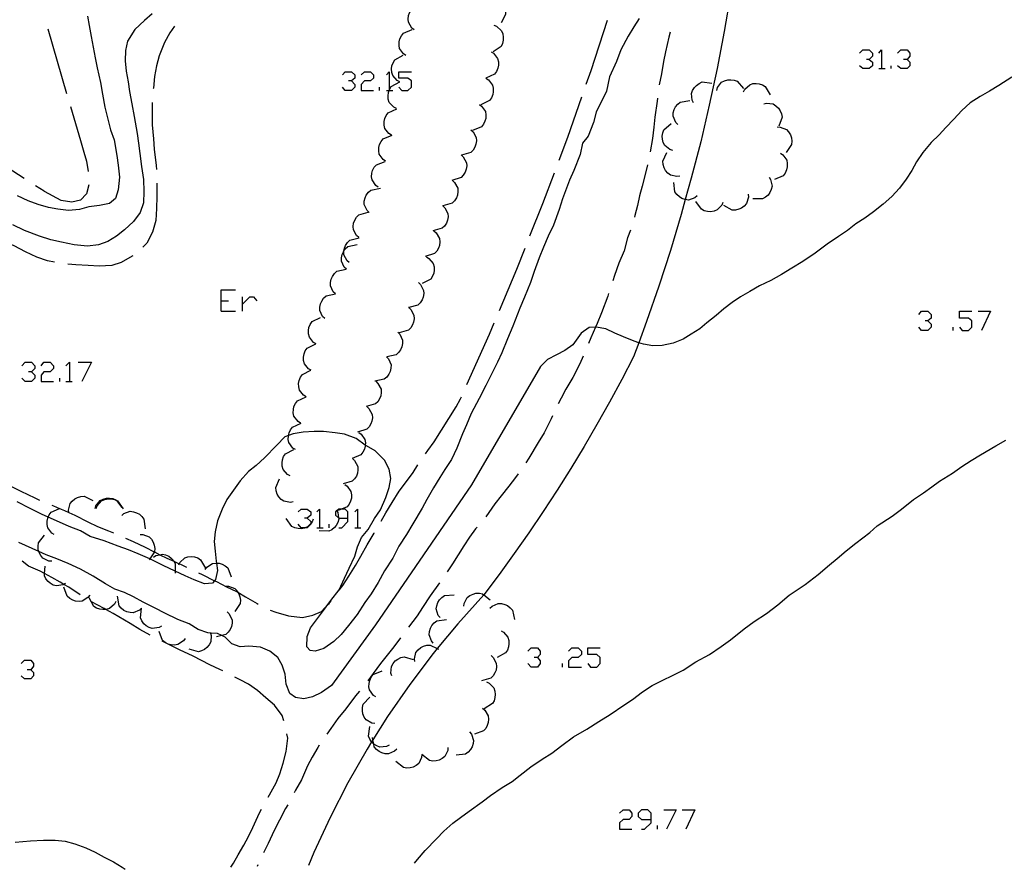
# Model space of a CAD drawing. Units: inches. Extents: x 674598 to 678324, y 4166055 to 4168442.
# Drawn here: x 675546 to 675619, y 4166074 to 4166137 of the extents above; entities that cross this region are included whole.
import ezdxf

# ---------------------------------------------------------------- set-up
doc = ezdxf.new("R2010")
doc.units = ezdxf.units.IN
doc.header["$MEASUREMENT"] = 0
doc.layers.add('Cartografia', color=7, linetype='Continuous')

# ---------------------------------------------------------------- blocks, each defined once
blk = doc.blocks.new('10')
at = {"layer": 'Cartografia', "color": 7, "linetype": 'Continuous'}
for points in [[(675592.856, 4166078.042), (675592.856, 4166078.502), (675592.6, 4166078.758), (675592.139, 4166078.758), (675591.883, 4166078.502), (675591.883, 4166078.247), (675592.139, 4166078.042), (675592.856, 4166078.042)], [(675592.139, 4166077.325), (675592.344, 4166077.325), (675592.856, 4166077.786), (675592.856, 4166078.042)]]:
    blk.add_lwpolyline(points, dxfattribs=at)
blk = doc.blocks.new('191')
at = {"layer": 'Cartografia', "color": 7, "linetype": 'Continuous'}
for points in [[(675570.334, 4166100.41), (675570.334, 4166100.871), (675570.129, 4166101.076), (675569.862, 4166101.076), (675569.668, 4166101.076), (675569.513, 4166100.951), (675569.412, 4166100.871), (675569.412, 4166100.615), (675569.646, 4166100.429), (675569.668, 4166100.41), (675570.334, 4166100.41)], [(675569.668, 4166099.694), (675569.873, 4166099.694), (675570.334, 4166100.154), (675570.334, 4166100.41)]]:
    blk.add_lwpolyline(points, dxfattribs=at)

msp = doc.modelspace()

# ---------------------------------------------------------------- linework, layer by layer
at = {"layer": 'Cartografia', "color": 7, "linetype": 'Continuous'}
for points in [[(675598.742, 4166139.271), (675598.272, 4166136.521), (675597.742, 4166133.781), (675597.162, 4166131.051), (675596.522, 4166128.341), (675595.822, 4166125.641), (675595.378, 4166124.05), (675595.072, 4166122.951), (675594.272, 4166120.281), (675593.412, 4166117.631), (675592.502, 4166114.991), (675591.927, 4166113.427), (675591.542, 4166112.381), (675590.662, 4166110.691), (675589.752, 4166109.021), (675588.822, 4166107.361), (675587.862, 4166105.721), (675586.882, 4166104.101), (675585.872, 4166102.491), (675584.832, 4166100.901), (675583.772, 4166099.321), (675582.682, 4166097.771), (675581.562, 4166096.231), (675580.432, 4166094.711), (675580.431, 4166094.711), (675578.492, 4166092.571), (675576.967, 4166090.722), (675576.662, 4166090.351), (675574.922, 4166088.061), (675573.282, 4166085.691), (675572.191, 4166083.96), (675572.088, 4166083.796), (675571.752, 4166083.261), (675570.331, 4166080.761), (675569.011, 4166078.191), (675567.811, 4166075.581), (675567.421, 4166074.627)], [(675580.822, 4166138.951), (675581.032, 4166138.971), (675581.512, 4166138.851), (675581.702, 4166138.691), (675581.862, 4166138.491), (675581.962, 4166138.291), (675582.032, 4166138.051), (675582.042, 4166137.801), (675581.722, 4166137.161)], [(675575.242, 4166136.651), (675575.072, 4166136.781), (675574.822, 4166137.211), (675574.802, 4166137.451), (675574.832, 4166137.711), (675574.902, 4166137.921), (675575.032, 4166138.141), (675575.202, 4166138.321), (675575.882, 4166138.541)], [(675555.792, 4166137.831), (675555.232, 4166137.351), (675554.522, 4166136.671), (675553.982, 4166135.801), (675553.812, 4166135.111), (675553.792, 4166134.351), (675553.872, 4166133.581), (675554.032, 4166132.801), (675554.132, 4166132.081), (675554.282, 4166131.171), (675554.472, 4166130.211), (675554.692, 4166128.951), (675554.782, 4166128.241), (675554.892, 4166127.461), (675555.012, 4166126.501), (675555.162, 4166125.541), (675555.192, 4166124.641), (675555.162, 4166123.811), (675554.902, 4166123.091), (675554.422, 4166122.431), (675553.762, 4166121.801), (675553.152, 4166121.331), (675552.522, 4166120.941), (675551.822, 4166120.701), (675551.012, 4166120.601), (675550.022, 4166120.701), (675549.072, 4166120.891), (675548.272, 4166121.071), (675547.432, 4166121.341), (675546.332, 4166121.751), (675545.462, 4166122.171)], [(675591.962, 4166137.501), (675591.562, 4166136.871), (675591.142, 4166136.181), (675590.602, 4166135.171), (675590.282, 4166134.311), (675589.762, 4166133.171), (675589.542, 4166132.111), (675588.772, 4166130.551), (675588.572, 4166129.781), (675588.162, 4166128.751), (675587.762, 4166128.231), (675587.572, 4166127.401), (675587.112, 4166126.221), (675586.792, 4166125.491), (675586.272, 4166124.111), (675586.012, 4166123.321), (675585.592, 4166122.151), (675585.202, 4166121.341), (675584.852, 4166120.511), (675584.532, 4166119.721), (675584.162, 4166118.711), (675583.882, 4166117.901), (675583.452, 4166116.801), (675583.102, 4166115.981), (675582.582, 4166114.661), (675582.182, 4166113.721), (675581.762, 4166112.671), (675581.432, 4166111.971), (675580.982, 4166111.091), (675580.562, 4166110.251), (675580.072, 4166109.281), (675579.492, 4166108.161), (675579.132, 4166107.331), (675578.852, 4166106.661), (675578.412, 4166105.591), (675578.032, 4166104.761), (675577.542, 4166104.021), (675577.162, 4166103.431), (675576.682, 4166102.661), (675576.192, 4166101.791), (675575.842, 4166101.141), (675575.152, 4166099.991), (675574.682, 4166099.191), (675574.122, 4166098.321), (675573.662, 4166097.431), (675573.062, 4166096.491), (675572.582, 4166095.631), (675572.052, 4166094.791), (675571.602, 4166094.131), (675571.022, 4166093.261), (675570.382, 4166092.441), (675569.832, 4166091.771), (675569.302, 4166091.241), (675568.542, 4166090.721), (675567.912, 4166090.531), (675567.522, 4166090.581), (675567.282, 4166090.841), (675567.302, 4166091.611), (675567.562, 4166092.271), (675568.012, 4166092.861), (675568.602, 4166093.641), (675568.851, 4166093.987), (675569.072, 4166094.291), (675569.682, 4166095.091), (675570.082, 4166095.951), (675570.422, 4166096.701), (675570.842, 4166097.581), (675571.042, 4166098.281), (675571.352, 4166098.961), (675571.842, 4166099.571), (675572.312, 4166100.371), (675572.762, 4166101.011), (675573.152, 4166101.931), (675573.402, 4166102.681), (675573.532, 4166103.341), (675573.402, 4166104.051), (675573.052, 4166104.711), (675572.352, 4166105.391), (675571.712, 4166105.761), (675571.625, 4166105.825), (675570.952, 4166106.321), (675570.092, 4166106.631), (675569.382, 4166106.731), (675568.532, 4166106.831), (675567.822, 4166106.841), (675567.002, 4166106.791), (675566.282, 4166106.661), (675565.916, 4166106.529), (675565.642, 4166106.431), (675565.062, 4166105.821), (675564.142, 4166104.881), (675563.512, 4166104.301), (675562.962, 4166103.861), (675562.332, 4166103.171), (675561.852, 4166102.491), (675561.352, 4166101.781), (675561.002, 4166101.061), (675560.652, 4166100.211), (675560.482, 4166099.401), (675560.402, 4166098.681), (675560.472, 4166097.951), (675560.562, 4166097.221), (675560.58, 4166097.059), (675560.642, 4166096.511), (675560.512, 4166095.861), (675560.43, 4166095.762), (675560.282, 4166095.581), (675559.692, 4166095.521), (675558.932, 4166095.831), (675558.262, 4166096.111), (675557.512, 4166096.471), (675557.509, 4166096.472), (675556.612, 4166096.891), (675555.932, 4166097.241), (675555.621, 4166097.379), (675554.762, 4166097.761), (675554.052, 4166098.041), (675553.272, 4166098.331), (675552.252, 4166098.731), (675551.202, 4166099.041), (675550.472, 4166099.451), (675549.652, 4166099.781), (675548.712, 4166100.201), (675548.092, 4166100.481), (675547.582, 4166100.711), (675546.752, 4166101.131), (675545.782, 4166101.621)], [(675550.992, 4166137.661), (675551.122, 4166136.971), (675551.282, 4166136.151), (675551.432, 4166135.371), (675551.582, 4166134.571), (675551.732, 4166133.831), (675551.962, 4166132.741), (675552.112, 4166131.871), (675552.292, 4166130.901), (675552.492, 4166130.121), (675552.702, 4166129.241), (675552.982, 4166128.481), (675553.182, 4166127.321), (675553.272, 4166126.611), (675553.382, 4166125.721), (675553.282, 4166124.771), (675553.082, 4166124.141), (675552.642, 4166123.751), (675551.902, 4166123.601), (675551.112, 4166123.521), (675550.402, 4166123.321), (675549.592, 4166123.241), (675548.812, 4166123.341), (675548.112, 4166123.471), (675547.352, 4166123.681), (675546.602, 4166123.971), (675545.802, 4166124.331)], [(675588.022, 4166132.621), (675588.382, 4166133.631), (675589.602, 4166137.361)], [(675548.052, 4166136.721), (675549.452, 4166131.921)], [(675557.472, 4166136.921), (675557.112, 4166136.441), (675556.712, 4166135.721), (675556.322, 4166134.711), (675556.132, 4166133.991), (675555.982, 4166133.191), (675555.892, 4166132.321), (675555.882, 4166132.261)], [(675574.642, 4166134.741), (675574.462, 4166134.861), (675574.172, 4166135.261), (675574.132, 4166135.501), (675574.142, 4166135.761), (675574.192, 4166135.981), (675574.302, 4166136.211), (675574.452, 4166136.401), (675575.112, 4166136.681)], [(675581.172, 4166137.011), (675581.362, 4166136.931), (675581.732, 4166136.591), (675581.832, 4166136.361), (675581.872, 4166136.111), (675581.872, 4166135.891), (675581.812, 4166135.641), (675581.702, 4166135.421), (675581.122, 4166135.011)], [(675594.252, 4166136.471), (675594.162, 4166136.101), (675593.922, 4166135.031), (675593.772, 4166134.301), (675593.622, 4166133.391), (675593.452, 4166132.561)], [(675608.314, 4166134.91), (675608.57, 4166135.166), (675609.031, 4166135.166), (675609.287, 4166134.91), (675609.287, 4166134.705), (675609.031, 4166134.449), (675608.826, 4166134.449)], [(675609.748, 4166134.91), (675609.952, 4166135.166), (675609.952, 4166133.784)], [(675611.13, 4166134.91), (675611.386, 4166135.166), (675611.846, 4166135.166), (675612.051, 4166134.91), (675612.051, 4166134.705), (675611.846, 4166134.449), (675611.59, 4166134.449)], [(675573.932, 4166130.811), (675573.742, 4166130.901), (675573.402, 4166131.271), (675573.332, 4166131.511), (675573.322, 4166131.761), (675573.342, 4166131.991), (675573.4, 4166132.146), (675573.405, 4166132.16), (675573.432, 4166132.231), (675573.552, 4166132.441), (675574.182, 4166132.791), (675573.992, 4166132.891), (675573.662, 4166133.261), (675573.592, 4166133.491), (675573.572, 4166133.751), (675573.602, 4166133.971), (675573.692, 4166134.211), (675573.822, 4166134.421), (675574.442, 4166134.771)], [(675580.972, 4166135.031), (675581.152, 4166134.911), (675581.452, 4166134.521), (675581.502, 4166134.281), (675581.502, 4166134.021), (675581.462, 4166133.801), (675581.362, 4166133.571), (675581.212, 4166133.371), (675580.572, 4166133.071)], [(675609.031, 4166134.449), (675609.287, 4166134.244), (675609.287, 4166133.988), (675609.031, 4166133.784), (675608.57, 4166133.784), (675608.314, 4166133.989)], [(675611.846, 4166134.449), (675612.051, 4166134.244), (675612.051, 4166133.988), (675611.846, 4166133.784), (675611.386, 4166133.784), (675611.13, 4166133.988)], [(675609.748, 4166133.784), (675609.952, 4166133.784), (675610.208, 4166133.784)], [(675610.669, 4166133.784), (675610.669, 4166133.988)], [(675619.622, 4166133.131), (675618.652, 4166132.531), (675617.972, 4166132.101), (675617.272, 4166131.701), (675616.522, 4166131.241), (675615.922, 4166130.661), (675615.322, 4166130.031), (675614.722, 4166129.401), (675614.232, 4166128.871), (675613.632, 4166128.291), (675613.012, 4166127.551), (675612.542, 4166126.861), (675612.192, 4166126.221), (675611.772, 4166125.571), (675611.282, 4166124.911), (675610.722, 4166124.271), (675610.072, 4166123.711), (675609.352, 4166123.141), (675608.702, 4166122.671), (675608.052, 4166122.241), (675607.422, 4166121.751), (675606.752, 4166121.301), (675605.922, 4166120.741), (675605.032, 4166120.081), (675604.112, 4166119.451), (675603.302, 4166118.951), (675602.532, 4166118.491), (675601.722, 4166118.051), (675600.882, 4166117.641), (675600.172, 4166117.241), (675599.472, 4166116.821), (675598.862, 4166116.421), (675598.242, 4166115.931), (675597.672, 4166115.451), (675596.992, 4166114.911), (675596.452, 4166114.461), (675595.822, 4166114.051), (675595.212, 4166113.691), (675594.482, 4166113.401), (675593.672, 4166113.211), (675592.972, 4166113.201), (675592.272, 4166113.321), (675591.927, 4166113.427), (675591.592, 4166113.531), (675590.802, 4166113.871), (675590.152, 4166114.141), (675589.472, 4166114.451), (675588.752, 4166114.591), (675588.713, 4166114.588), (675588.242, 4166114.551), (675587.652, 4166114.141), (675587.022, 4166113.261), (675586.432, 4166112.861), (675585.812, 4166112.531), (675585.152, 4166112.191), (675584.632, 4166111.661), (675579.502, 4166102.871), (675572.392, 4166092.491), (675569.112, 4166087.981), (675568.362, 4166087.461), (675567.712, 4166087.131), (675567.062, 4166086.981), (675566.442, 4166087.101), (675566.032, 4166087.391), (675565.742, 4166088.081), (675565.682, 4166088.831), (675565.452, 4166089.501), (675565.132, 4166090.061), (675564.532, 4166090.521), (675563.852, 4166090.831), (675562.972, 4166090.901), (675562.332, 4166090.861), (675561.722, 4166091.071), (675561.222, 4166091.561), (675560.972, 4166091.686), (675560.662, 4166091.841), (675560.143, 4166091.87), (675559.942, 4166091.881), (675559.212, 4166092.141), (675558.552, 4166092.571), (675557.712, 4166092.871), (675556.752, 4166093.341), (675556.032, 4166093.711), (675555.132, 4166094.171), (675554.412, 4166094.571), (675553.762, 4166094.891), (675553.022, 4166095.131), (675552.332, 4166095.521), (675551.412, 4166096.091), (675550.492, 4166096.611), (675549.572, 4166097.041), (675548.732, 4166097.381), (675547.942, 4166097.671), (675547.4, 4166097.917), (675545.912, 4166098.591)], [(675569.925, 4166133.323), (675570.129, 4166133.528), (675570.59, 4166133.528), (675570.846, 4166133.323), (675570.846, 4166133.067), (675570.59, 4166132.863), (675570.385, 4166132.863)], [(675571.307, 4166133.323), (675571.562, 4166133.528), (675572.023, 4166133.528), (675572.228, 4166133.323), (675572.228, 4166133.067), (675572.023, 4166132.863), (675571.562, 4166132.863), (675571.307, 4166132.607), (675571.307, 4166132.146), (675572.228, 4166132.146)], [(675573.2, 4166133.323), (675573.405, 4166133.528), (675573.405, 4166132.16), (675573.405, 4166132.146)], [(675574.122, 4166132.402), (675574.327, 4166132.146), (675574.787, 4166132.146), (675575.043, 4166132.402), (675575.043, 4166132.863), (675574.787, 4166133.067), (675574.122, 4166133.067), (675574.122, 4166133.528), (675575.043, 4166133.528)], [(675580.582, 4166133.061), (675580.762, 4166132.941), (675581.072, 4166132.551), (675581.122, 4166132.321), (675581.122, 4166132.061), (675581.082, 4166131.841), (675580.992, 4166131.601), (675580.852, 4166131.401), (675580.202, 4166131.091)], [(675597.712, 4166132.161), (675597.772, 4166132.361), (675598.072, 4166132.761), (675598.282, 4166132.871), (675598.532, 4166132.941), (675598.762, 4166132.951), (675599.012, 4166132.921), (675599.242, 4166132.831), (675599.702, 4166132.291)], [(675570.59, 4166132.863), (675570.846, 4166132.607), (675570.846, 4166132.402), (675570.59, 4166132.146), (675570.129, 4166132.146), (675569.925, 4166132.402)], [(675572.689, 4166132.146), (675572.689, 4166132.402)], [(675595.982, 4166131.241), (675595.882, 4166131.431), (675595.832, 4166131.921), (675595.912, 4166132.151), (675596.052, 4166132.371), (675596.202, 4166132.531), (675596.412, 4166132.681), (675596.642, 4166132.781), (675597.352, 4166132.691)], [(675599.702, 4166132.061), (675599.792, 4166132.251), (675600.162, 4166132.581), (675600.392, 4166132.661), (675600.652, 4166132.681), (675600.872, 4166132.651), (675601.112, 4166132.571), (675601.322, 4166132.451), (675601.682, 4166131.831)], [(675573.2, 4166132.146), (675573.4, 4166132.146), (675573.405, 4166132.146), (675573.661, 4166132.146)], [(675586.012, 4166126.971), (675586.652, 4166128.681), (675587.692, 4166131.671)], [(675593.312, 4166131.571), (675593.292, 4166131.351), (675593.122, 4166130.181), (675593.042, 4166129.421), (675592.952, 4166128.581), (675592.782, 4166127.601)], [(675549.732, 4166130.961), (675550.472, 4166128.441), (675550.742, 4166127.581), (675550.922, 4166126.901), (675551.062, 4166126.141)], [(675555.812, 4166131.261), (675555.792, 4166130.501), (675555.812, 4166129.611), (675555.892, 4166128.561), (675555.962, 4166127.801), (675556.112, 4166126.581), (675556.132, 4166126.281)], [(675573.572, 4166128.841), (675573.382, 4166128.951), (675573.082, 4166129.341), (675573.032, 4166129.581), (675573.032, 4166129.841), (675573.082, 4166130.061), (675573.182, 4166130.291), (675573.322, 4166130.491), (675573.972, 4166130.791)], [(675580.092, 4166131.121), (675580.262, 4166130.991), (675580.542, 4166130.581), (675580.582, 4166130.341), (675580.562, 4166130.081), (675580.502, 4166129.871), (675580.392, 4166129.641), (675580.242, 4166129.451), (675579.572, 4166129.181)], [(675594.822, 4166129.631), (675594.672, 4166129.781), (675594.482, 4166130.241), (675594.492, 4166130.491), (675594.562, 4166130.731), (675594.662, 4166130.931), (675594.822, 4166131.131), (675595.012, 4166131.291), (675595.722, 4166131.411)], [(675601.212, 4166131.161), (675601.412, 4166131.211), (675601.912, 4166131.151), (675602.112, 4166131.021), (675602.302, 4166130.841), (675602.422, 4166130.651), (675602.522, 4166130.421), (675602.572, 4166130.181), (675602.332, 4166129.501)], [(675594.452, 4166127.701), (675594.242, 4166127.761), (675593.852, 4166128.061), (675593.742, 4166128.281), (675593.682, 4166128.531), (675593.662, 4166128.761), (675593.702, 4166129.011), (675593.792, 4166129.241), (675594.342, 4166129.691)], [(675602.212, 4166129.441), (675602.422, 4166129.431), (675602.882, 4166129.251), (675603.052, 4166129.071), (675603.182, 4166128.851), (675603.262, 4166128.641), (675603.292, 4166128.391), (675603.272, 4166128.141), (675602.872, 4166127.551)], [(675573.122, 4166126.901), (675572.942, 4166127.021), (675572.662, 4166127.421), (675572.622, 4166127.671), (675572.632, 4166127.921), (675572.682, 4166128.141), (675572.792, 4166128.371), (675572.952, 4166128.561), (675573.612, 4166128.831)], [(675579.462, 4166129.231), (675579.622, 4166129.091), (675579.862, 4166128.651), (675579.882, 4166128.411), (675579.842, 4166128.161), (675579.762, 4166127.941), (675579.632, 4166127.731), (675579.462, 4166127.551), (675578.772, 4166127.351)], [(675546.302, 4166125.611), (675545.032, 4166126.431), (675542.282, 4166128.171), (675542.082, 4166128.291)], [(675578.732, 4166127.371), (675578.892, 4166127.231), (675579.132, 4166126.791), (675579.152, 4166126.551), (675579.112, 4166126.301), (675579.032, 4166126.081), (675578.902, 4166125.871), (675578.732, 4166125.691), (675578.052, 4166125.481)], [(675594.982, 4166125.801), (675594.762, 4166125.761), (675594.282, 4166125.871), (675594.082, 4166126.021), (675593.922, 4166126.211), (675593.812, 4166126.411), (675593.742, 4166126.661), (675593.712, 4166126.901), (675594.022, 4166127.551)], [(675602.442, 4166127.491), (675602.612, 4166127.371), (675602.912, 4166126.971), (675602.952, 4166126.731), (675602.952, 4166126.471), (675602.902, 4166126.251), (675602.792, 4166126.021), (675602.652, 4166125.821), (675601.992, 4166125.531)], [(675572.582, 4166124.971), (675572.402, 4166125.091), (675572.132, 4166125.511), (675572.092, 4166125.751), (675572.112, 4166126.001), (675572.172, 4166126.221), (675572.292, 4166126.451), (675572.452, 4166126.641), (675573.112, 4166126.891)], [(675592.582, 4166126.621), (675592.432, 4166126.001), (675592.182, 4166125.041), (675591.982, 4166124.321), (675591.842, 4166123.601), (675591.642, 4166122.881), (675591.602, 4166122.751)], [(675583.852, 4166121.371), (675584.812, 4166123.761), (675585.662, 4166126.031)], [(675601.602, 4166125.711), (675601.712, 4166125.531), (675601.822, 4166125.041), (675601.762, 4166124.801), (675601.652, 4166124.571), (675601.522, 4166124.391), (675601.332, 4166124.221), (675601.112, 4166124.101), (675600.402, 4166124.111)], [(675551.102, 4166125.151), (675550.922, 4166124.481), (675550.492, 4166124.001), (675549.842, 4166123.861), (675549.052, 4166123.991), (675547.822, 4166124.651), (675547.782, 4166124.681), (675547.152, 4166125.081)], [(675556.162, 4166125.281), (675556.152, 4166124.971), (675556.152, 4166124.271), (675556.132, 4166123.401), (675556.072, 4166122.501), (675555.832, 4166121.641), (675555.402, 4166120.821), (675555.122, 4166120.531)], [(675571.902, 4166123.091), (675571.752, 4166123.241), (675571.542, 4166123.691), (675571.552, 4166123.941), (675571.612, 4166124.181), (675571.702, 4166124.391), (675571.852, 4166124.591), (675572.042, 4166124.761), (675572.742, 4166124.901)], [(675578.092, 4166125.471), (675578.252, 4166125.331), (675578.492, 4166124.891), (675578.502, 4166124.651), (675578.462, 4166124.391), (675578.392, 4166124.181), (675578.252, 4166123.961), (675578.082, 4166123.791), (675577.392, 4166123.591)], [(675596.262, 4166124.321), (675596.092, 4166124.181), (675595.622, 4166124.021), (675595.378, 4166124.05), (675595.372, 4166124.051), (675595.132, 4166124.141), (675594.942, 4166124.251), (675594.752, 4166124.421), (675594.612, 4166124.621), (675594.532, 4166125.331)], [(675600.052, 4166124.451), (675600.062, 4166124.231), (675599.922, 4166123.761), (675599.762, 4166123.571), (675599.552, 4166123.421), (675599.352, 4166123.331), (675599.102, 4166123.271), (675598.852, 4166123.271), (675598.232, 4166123.611)], [(675577.382, 4166123.601), (675577.392, 4166123.591), (675577.532, 4166123.451), (675577.762, 4166123.011), (675577.772, 4166122.771), (675577.732, 4166122.521), (675577.652, 4166122.311), (675577.512, 4166122.091), (675577.332, 4166121.921), (675576.642, 4166121.731)], [(675598.172, 4166123.841), (675598.082, 4166123.641), (675597.742, 4166123.281), (675597.512, 4166123.191), (675597.262, 4166123.151), (675597.032, 4166123.161), (675596.792, 4166123.221), (675596.572, 4166123.331), (675596.172, 4166123.921)], [(675571.142, 4166121.241), (675570.972, 4166121.381), (675570.742, 4166121.811), (675570.722, 4166122.061), (675570.762, 4166122.311), (675570.842, 4166122.521), (675570.982, 4166122.741), (675571.152, 4166122.911), (675571.842, 4166123.111)], [(675548.562, 4166119.411), (675548.042, 4166119.511), (675547.232, 4166119.781), (675546.412, 4166120.181), (675545.552, 4166120.621), (675544.632, 4166121.011), (675544.032, 4166121.441)], [(675576.722, 4166121.721), (675576.882, 4166121.581), (675577.132, 4166121.151), (675577.162, 4166120.911), (675577.122, 4166120.651), (675577.052, 4166120.441), (675576.932, 4166120.221), (675576.762, 4166120.041), (675576.082, 4166119.821)], [(675591.312, 4166121.791), (675591.102, 4166121.221), (675590.842, 4166120.251), (675590.442, 4166119.321), (675590.122, 4166118.411), (675589.992, 4166118.021)], [(675570.222, 4166118.891), (675570.062, 4166119.031), (675569.852, 4166119.481), (675569.852, 4166119.731), (675569.902, 4166119.981), (675570.002, 4166120.181), (675570.039, 4166120.236), (675570.142, 4166120.391), (675570.322, 4166120.561), (675571.022, 4166120.711)], [(675570.432, 4166119.371), (675570.272, 4166119.511), (675570.042, 4166119.951), (675570.032, 4166120.191), (675570.039, 4166120.236), (675570.072, 4166120.451), (675570.162, 4166120.651), (675570.292, 4166120.871), (675570.472, 4166121.041), (675571.162, 4166121.221)], [(675554.372, 4166119.881), (675554.322, 4166119.841), (675553.492, 4166119.381), (675552.812, 4166119.171), (675551.862, 4166119.121), (675551.042, 4166119.151), (675550.132, 4166119.211), (675549.542, 4166119.261)], [(675576.162, 4166119.801), (675576.342, 4166119.691), (675576.662, 4166119.311), (675576.732, 4166119.071), (675576.742, 4166118.821), (675576.702, 4166118.601), (675576.612, 4166118.361), (675576.482, 4166118.151), (675575.852, 4166117.821)], [(675581.582, 4166115.811), (675582.872, 4166118.881), (675583.492, 4166120.441)], [(675569.412, 4166117.061), (675569.252, 4166117.201), (675569.042, 4166117.651), (675569.042, 4166117.901), (675569.092, 4166118.151), (675569.192, 4166118.351), (675569.332, 4166118.561), (675569.512, 4166118.731), (675570.212, 4166118.881)], [(675575.572, 4166117.901), (675575.722, 4166117.751), (675575.952, 4166117.311), (675575.962, 4166117.071), (675575.922, 4166116.811), (675575.842, 4166116.611), (675575.702, 4166116.391), (675575.522, 4166116.221), (675574.848, 4166116.035), (675574.832, 4166116.031)], [(675560.916, 4166115.766), (675560.916, 4166116.534), (675560.916, 4166117.353), (675561.991, 4166117.353)], [(675562.502, 4166115.766), (675562.502, 4166116.278), (675562.502, 4166116.841)], [(675562.502, 4166116.278), (675563.065, 4166116.841), (675563.321, 4166116.841), (675563.577, 4166116.534)], [(675568.612, 4166115.231), (675568.452, 4166115.371), (675568.242, 4166115.821), (675568.242, 4166116.071), (675568.292, 4166116.321), (675568.392, 4166116.521), (675568.532, 4166116.731), (675568.712, 4166116.901), (675569.412, 4166117.051)], [(675589.682, 4166117.071), (675589.622, 4166116.881), (675589.152, 4166115.651), (675588.832, 4166114.861), (675588.713, 4166114.588), (675588.372, 4166113.801), (675588.192, 4166113.361)], [(675560.916, 4166116.534), (675561.479, 4166116.534)], [(675560.916, 4166115.766), (675561.991, 4166115.766)], [(675574.842, 4166116.041), (675574.848, 4166116.035), (675575.002, 4166115.891), (675575.232, 4166115.461), (675575.252, 4166115.211), (675575.212, 4166114.961), (675575.132, 4166114.751), (675575.002, 4166114.531), (675574.822, 4166114.361), (675574.142, 4166114.161)], [(675612.716, 4166115.51), (675612.921, 4166115.766), (675613.382, 4166115.766), (675613.638, 4166115.51), (675613.638, 4166115.254), (675613.382, 4166115.05), (675613.177, 4166115.05)], [(675615.736, 4166114.589), (675615.941, 4166114.333), (675616.402, 4166114.333), (675616.658, 4166114.589), (675616.658, 4166115.049), (675616.402, 4166115.254), (675615.736, 4166115.254), (675615.736, 4166115.766), (675616.658, 4166115.766)], [(675617.118, 4166115.766), (675618.04, 4166115.766), (675617.374, 4166114.333)], [(675567.972, 4166113.351), (675567.782, 4166113.451), (675567.472, 4166113.841), (675567.412, 4166114.081), (675567.402, 4166114.331), (675567.442, 4166114.551), (675567.542, 4166114.791), (675567.672, 4166115.001), (675568.312, 4166115.311)], [(675579.172, 4166110.321), (675580.842, 4166114.051), (675581.192, 4166114.891)], [(675613.382, 4166115.05), (675613.638, 4166114.794), (675613.638, 4166114.589), (675613.382, 4166114.333), (675612.921, 4166114.333), (675612.716, 4166114.589)], [(675574.032, 4166114.211), (675574.182, 4166114.051), (675574.392, 4166113.611), (675574.392, 4166113.361), (675574.332, 4166113.111), (675574.242, 4166112.901), (675574.092, 4166112.701), (675573.912, 4166112.531), (675573.212, 4166112.381)], [(675615.276, 4166114.333), (675615.276, 4166114.589)], [(675567.602, 4166111.381), (675567.412, 4166111.481), (675567.102, 4166111.871), (675567.042, 4166112.111), (675567.042, 4166112.361), (675567.082, 4166112.591), (675567.172, 4166112.821), (675567.312, 4166113.031), (675567.952, 4166113.341)], [(675546.123, 4166111.723), (675546.379, 4166111.979), (675546.839, 4166111.979), (675547.095, 4166111.723), (675547.095, 4166111.518), (675546.839, 4166111.262), (675546.635, 4166111.262)], [(675547.556, 4166111.723), (675547.761, 4166111.979), (675548.221, 4166111.979), (675548.477, 4166111.723), (675548.477, 4166111.518), (675548.221, 4166111.262), (675547.761, 4166111.262), (675547.556, 4166111.006), (675547.556, 4166110.545), (675548.477, 4166110.545)], [(675549.399, 4166111.723), (675549.655, 4166111.979), (675549.655, 4166110.545)], [(675550.32, 4166111.979), (675551.293, 4166111.979), (675550.576, 4166110.545)], [(675573.202, 4166112.391), (675573.342, 4166112.231), (675573.542, 4166111.781), (675573.532, 4166111.531), (675573.472, 4166111.281), (675573.372, 4166111.081), (675573.222, 4166110.881), (675573.032, 4166110.721), (675572.332, 4166110.581)], [(675587.792, 4166112.441), (675587.542, 4166111.851), (675587.022, 4166110.851), (675586.512, 4166109.981), (675586.172, 4166109.311), (675585.952, 4166108.901)], [(675546.839, 4166111.262), (675547.095, 4166111.006), (675547.095, 4166110.801), (675546.839, 4166110.545), (675546.379, 4166110.545), (675546.123, 4166110.801)], [(675567.232, 4166109.421), (675567.042, 4166109.531), (675566.732, 4166109.911), (675566.682, 4166110.151), (675566.672, 4166110.411), (675566.712, 4166110.631), (675566.812, 4166110.871), (675566.952, 4166111.071), (675567.592, 4166111.381)], [(675548.938, 4166110.545), (675548.938, 4166110.801)], [(675549.399, 4166110.545), (675549.655, 4166110.545), (675549.859, 4166110.545)], [(675572.412, 4166110.561), (675572.562, 4166110.411), (675572.802, 4166109.981), (675572.812, 4166109.731), (675572.772, 4166109.481), (675572.692, 4166109.271), (675572.552, 4166109.051), (675572.382, 4166108.881), (675571.692, 4166108.691)], [(675566.822, 4166107.461), (675566.632, 4166107.571), (675566.332, 4166107.971), (675566.282, 4166108.211), (675566.292, 4166108.461), (675566.332, 4166108.681), (675566.432, 4166108.921), (675566.582, 4166109.111), (675567.232, 4166109.411)], [(675576.092, 4166105.181), (675576.272, 4166105.431), (675576.742, 4166106.071), (675578.372, 4166108.661), (675578.702, 4166109.261), (675578.762, 4166109.411)], [(675571.732, 4166108.681), (675571.892, 4166108.541), (675572.132, 4166108.101), (675572.152, 4166107.861), (675572.112, 4166107.611), (675572.042, 4166107.401), (675571.912, 4166107.181), (675571.742, 4166107.001), (675571.052, 4166106.791)], [(675566.432, 4166105.501), (675566.252, 4166105.611), (675565.952, 4166106.011), (675565.902, 4166106.251), (675565.912, 4166106.511), (675565.916, 4166106.529), (675565.962, 4166106.731), (675566.062, 4166106.961), (675566.212, 4166107.161), (675566.862, 4166107.451)], [(675585.522, 4166107.991), (675585.422, 4166107.771), (675584.912, 4166106.741), (675584.452, 4166106.011), (675583.772, 4166104.861), (675583.542, 4166104.521)], [(675571.142, 4166106.771), (675571.312, 4166106.641), (675571.592, 4166106.231), (675571.632, 4166105.991), (675571.625, 4166105.825), (675571.622, 4166105.741), (675571.562, 4166105.521), (675571.452, 4166105.291), (675571.302, 4166105.101), (675570.642, 4166104.831)], [(675575.282, 4166074.795), (675575.511, 4166075.061), (675576.081, 4166075.741), (675576.901, 4166076.601), (675577.451, 4166077.181), (675578.131, 4166077.761), (675578.691, 4166078.181), (675579.341, 4166078.651), (675580.291, 4166079.351), (675580.931, 4166079.811), (675581.791, 4166080.421), (675582.522, 4166080.861), (675583.121, 4166081.321), (675583.922, 4166081.941), (675584.762, 4166082.501), (675585.482, 4166082.971), (675586.212, 4166083.521), (675587.092, 4166084.161), (675588.082, 4166084.751), (675588.962, 4166085.311), (675589.812, 4166085.841), (675590.812, 4166086.511), (675591.472, 4166086.931), (675592.212, 4166087.501), (675592.932, 4166087.981), (675595.212, 4166089.131), (675596.162, 4166089.741), (675597.182, 4166090.281), (675598.032, 4166090.881), (675598.732, 4166091.371), (675599.762, 4166092.181), (675600.482, 4166092.721), (675601.402, 4166093.331), (675602.262, 4166093.981), (675603.092, 4166094.681), (675604.282, 4166095.491), (675605.252, 4166096.231), (675606.092, 4166096.931), (675606.662, 4166097.401), (675607.332, 4166097.981), (675608.042, 4166098.541), (675609.082, 4166099.351), (675609.632, 4166099.831), (675610.732, 4166100.561), (675611.442, 4166101.081), (675612.312, 4166101.801), (675613.052, 4166102.281), (675613.682, 4166102.731), (675614.262, 4166103.161), (675615.222, 4166103.751), (675615.922, 4166104.231), (675616.592, 4166104.681), (675617.292, 4166105.101), (675618.442, 4166105.761), (675619.182, 4166106.181)], [(675566.042, 4166103.541), (675565.852, 4166103.641), (675565.522, 4166104.011), (675565.462, 4166104.251), (675565.442, 4166104.501), (675565.472, 4166104.731), (675565.562, 4166104.971), (675565.692, 4166105.181), (675566.322, 4166105.511)], [(675570.672, 4166104.821), (675570.832, 4166104.681), (675571.072, 4166104.241), (675571.082, 4166103.991), (675571.042, 4166103.741), (675570.962, 4166103.531), (675570.832, 4166103.311), (675570.662, 4166103.141), (675569.972, 4166102.941)], [(675542.962, 4166103.981), (675543.172, 4166103.881), (675543.437, 4166103.746), (675543.922, 4166103.501), (675545.172, 4166102.861), (675546.042, 4166102.401), (675547.092, 4166101.901), (675547.442, 4166101.751)], [(675572.802, 4166100.181), (675573.152, 4166100.791), (675573.612, 4166101.571), (675574.142, 4166102.401), (675574.752, 4166103.231), (675575.172, 4166103.801), (675575.532, 4166104.361)], [(675582.972, 4166103.701), (675582.782, 4166103.411), (675582.282, 4166102.771), (675581.722, 4166102.061), (675581.252, 4166101.461), (675580.562, 4166100.511)], [(675566.282, 4166101.611), (675566.062, 4166101.571), (675565.582, 4166101.661), (675565.382, 4166101.801), (675565.212, 4166101.991), (675565.092, 4166102.191), (675565.012, 4166102.431), (675564.982, 4166102.671), (675565.262, 4166103.331)], [(675570.112, 4166102.911), (675570.282, 4166102.781), (675570.562, 4166102.371), (675570.602, 4166102.131), (675570.592, 4166101.881), (675570.532, 4166101.661), (675570.422, 4166101.431), (675570.272, 4166101.241), (675569.862, 4166101.076), (675569.602, 4166100.971)], [(675549.632, 4166100.791), (675549.628, 4166100.815), (675549.602, 4166101.001), (675549.712, 4166101.481), (675549.862, 4166101.671), (675550.062, 4166101.831), (675550.262, 4166101.941), (675550.502, 4166102.011), (675550.752, 4166102.031), (675551.392, 4166101.721)], [(675551.562, 4166101.131), (675551.622, 4166101.331), (675551.932, 4166101.711), (675552.162, 4166101.821), (675552.402, 4166101.881), (675552.632, 4166101.891), (675552.882, 4166101.851), (675553.112, 4166101.761), (675553.145, 4166101.719), (675553.552, 4166101.201)], [(675551.652, 4166101.131), (675551.722, 4166101.321), (675552.052, 4166101.691), (675552.282, 4166101.791), (675552.532, 4166101.841), (675552.752, 4166101.841), (675553.002, 4166101.781), (675553.145, 4166101.719), (675553.232, 4166101.681), (675553.642, 4166101.101)], [(675548.532, 4166099.181), (675548.352, 4166099.291), (675548.052, 4166099.691), (675548.002, 4166099.931), (675548.012, 4166100.191), (675548.062, 4166100.411), (675548.092, 4166100.481), (675548.162, 4166100.641), (675548.312, 4166100.841), (675548.93, 4166101.117), (675548.962, 4166101.131)], [(675548.362, 4166101.361), (675548.482, 4166101.311), (675548.93, 4166101.117), (675549.292, 4166100.961), (675549.628, 4166100.815), (675550.052, 4166100.631), (675551.032, 4166100.121), (675551.742, 4166099.791), (675552.552, 4166099.471), (675552.922, 4166099.321)], [(675553.542, 4166100.611), (675553.702, 4166100.741), (675554.172, 4166100.911), (675554.412, 4166100.881), (675554.652, 4166100.801), (675554.852, 4166100.691), (675555.042, 4166100.531), (675555.192, 4166100.331), (675555.282, 4166099.621)], [(675566.648, 4166100.871), (675566.853, 4166101.076), (675567.314, 4166101.076), (675567.57, 4166100.871), (675567.57, 4166100.615), (675567.314, 4166100.41), (675567.109, 4166100.41)], [(675568.03, 4166100.871), (675568.235, 4166101.076), (675568.235, 4166099.694)], [(675569.482, 4166101.011), (675569.513, 4166100.951), (675569.582, 4166100.821), (675569.646, 4166100.429), (675569.662, 4166100.331), (675569.592, 4166100.091), (675569.472, 4166099.871), (675569.332, 4166099.701), (675569.132, 4166099.541), (675568.912, 4166099.431), (675568.202, 4166099.471)], [(675570.846, 4166100.871), (675571.05, 4166101.076), (675571.05, 4166099.694)], [(675567.762, 4166100.331), (675567.682, 4166100.131), (675567.57, 4166100.009), (675567.342, 4166099.761), (675567.17, 4166099.694), (675567.112, 4166099.671), (675566.862, 4166099.621), (675566.642, 4166099.631), (675566.392, 4166099.681), (675566.172, 4166099.791), (675565.762, 4166100.371)], [(675567.314, 4166100.41), (675567.57, 4166100.154), (675567.57, 4166100.009), (675567.57, 4166099.95), (675567.314, 4166099.694), (675567.17, 4166099.694), (675566.853, 4166099.694), (675566.648, 4166099.95)], [(675568.03, 4166099.694), (675568.235, 4166099.694), (675568.491, 4166099.694)], [(675568.952, 4166099.694), (675568.952, 4166099.95)], [(675569.692, 4166095.051), (675569.952, 4166095.401), (675570.392, 4166096.091), (675570.892, 4166096.891), (675571.282, 4166097.591), (675571.762, 4166098.421), (675572.282, 4166099.301), (675572.292, 4166099.321)], [(675570.846, 4166099.694), (675571.05, 4166099.694), (675571.306, 4166099.694)], [(675579.922, 4166099.741), (675579.812, 4166099.611), (675579.352, 4166098.991), (675578.932, 4166098.361), (675578.522, 4166097.691), (675578.092, 4166097.021), (675577.692, 4166096.431)], [(675548.362, 4166097.211), (675548.142, 4166097.221), (675547.692, 4166097.431), (675547.532, 4166097.621), (675547.422, 4166097.851), (675547.4, 4166097.917), (675547.352, 4166098.061), (675547.332, 4166098.321), (675547.372, 4166098.561), (675547.802, 4166099.131)], [(675553.832, 4166098.911), (675554.392, 4166098.671), (675555.282, 4166098.251), (675555.952, 4166097.901), (675555.969, 4166097.892), (675556.378, 4166097.69), (675556.882, 4166097.441), (675557.407, 4166097.206), (675557.813, 4166097.025), (675557.912, 4166096.981), (675558.352, 4166096.771)], [(675554.902, 4166099.201), (675555.112, 4166099.191), (675555.572, 4166099.021), (675555.742, 4166098.841), (675555.882, 4166098.621), (675555.952, 4166098.411), (675555.992, 4166098.161), (675555.982, 4166097.911), (675555.969, 4166097.892), (675555.621, 4166097.379), (675555.582, 4166097.321)], [(675550.462, 4166094.711), (675549.622, 4166095.271), (675549.248, 4166095.484), (675548.972, 4166095.641), (675548.352, 4166096.011), (675547.813, 4166096.302), (675547.482, 4166096.481), (675546.612, 4166096.851), (675546.152, 4166097.221)], [(675555.902, 4166097.511), (675556.072, 4166097.621), (675556.378, 4166097.69), (675556.562, 4166097.731), (675556.802, 4166097.681), (675557.032, 4166097.571), (675557.212, 4166097.441), (675557.382, 4166097.251), (675557.407, 4166097.206), (675557.502, 4166097.041), (675557.509, 4166096.472), (675557.512, 4166096.321)], [(675557.772, 4166096.941), (675557.813, 4166097.025), (675557.862, 4166097.121), (675558.232, 4166097.461), (675558.462, 4166097.531), (675558.722, 4166097.551), (675558.942, 4166097.531), (675559.182, 4166097.451), (675559.402, 4166097.321), (675559.752, 4166096.701)], [(675549.382, 4166095.561), (675549.248, 4166095.484), (675549.192, 4166095.451), (675548.702, 4166095.371), (675548.462, 4166095.441), (675548.242, 4166095.571), (675548.072, 4166095.711), (675547.912, 4166095.911), (675547.802, 4166096.131), (675547.813, 4166096.302), (675547.852, 4166096.851)], [(675559.742, 4166096.591), (675559.862, 4166096.761), (675560.282, 4166097.031), (675560.522, 4166097.061), (675560.58, 4166097.059), (675560.772, 4166097.051), (675560.992, 4166096.981), (675561.222, 4166096.871), (675561.412, 4166096.711), (675561.662, 4166096.041)], [(675559.252, 4166096.341), (675559.522, 4166096.221), (675560.43, 4166095.762), (675560.572, 4166095.691), (675561.322, 4166095.311), (675562.072, 4166094.951), (675562.162, 4166094.899), (675562.732, 4166094.571), (675563.602, 4166094.081), (675563.682, 4166094.031)], [(675551.172, 4166094.691), (675551.032, 4166094.521), (675550.612, 4166094.251), (675550.372, 4166094.221), (675550.122, 4166094.251), (675549.902, 4166094.321), (675549.682, 4166094.441), (675549.492, 4166094.601), (675549.252, 4166095.271)], [(675561.262, 4166095.361), (675561.472, 4166095.351), (675561.932, 4166095.171), (675562.102, 4166095.001), (675562.162, 4166094.899), (675562.232, 4166094.781), (675562.312, 4166094.571), (675562.352, 4166094.311), (675562.332, 4166094.071), (675561.932, 4166093.471)], [(675577.132, 4166095.601), (675576.452, 4166094.641), (675575.862, 4166093.761), (675575.472, 4166093.161), (675574.842, 4166092.321)], [(675553.112, 4166094.211), (675553.002, 4166094.021), (675552.632, 4166093.691), (675552.392, 4166093.621), (675552.37, 4166093.62), (675552.142, 4166093.611), (675551.922, 4166093.641), (675551.682, 4166093.721), (675551.472, 4166093.851), (675551.122, 4166094.481)], [(675555.652, 4166091.711), (675554.882, 4166092.131), (675554.182, 4166092.581), (675552.912, 4166093.321), (675552.37, 4166093.62), (675552.242, 4166093.691), (675551.312, 4166094.191)], [(675555.022, 4166093.721), (675554.862, 4166093.571), (675554.402, 4166093.381), (675554.162, 4166093.391), (675553.912, 4166093.451), (675553.712, 4166093.551), (675553.512, 4166093.711), (675553.352, 4166093.901), (675553.222, 4166094.601)], [(675564.572, 4166093.581), (675564.982, 4166093.421), (675565.912, 4166093.141), (675566.972, 4166093.041), (675567.732, 4166093.211), (675568.372, 4166093.481), (675568.851, 4166093.987), (675568.932, 4166094.071), (675569.082, 4166094.261)], [(675577.182, 4166093.021), (675577.042, 4166093.181), (675576.892, 4166093.661), (675576.932, 4166093.901), (675577.022, 4166094.141), (675577.132, 4166094.331), (675577.312, 4166094.521), (675577.512, 4166094.661), (675578.222, 4166094.721)], [(675578.952, 4166093.861), (675578.972, 4166094.071), (675579.192, 4166094.511), (675579.392, 4166094.661), (675579.622, 4166094.771), (675579.842, 4166094.831), (675580.092, 4166094.841), (675580.332, 4166094.791), (675580.431, 4166094.711), (675580.892, 4166094.341)], [(675556.502, 4166092.381), (675556.312, 4166092.281), (675555.812, 4166092.211), (675555.582, 4166092.291), (675555.362, 4166092.421), (675555.192, 4166092.571), (675555.042, 4166092.771), (675554.942, 4166093.001), (675555.012, 4166093.711)], [(675580.882, 4166093.721), (675581.032, 4166093.861), (675581.482, 4166094.071), (675581.732, 4166094.061), (675581.972, 4166094.001), (675582.182, 4166093.911), (675582.382, 4166093.751), (675582.552, 4166093.571), (675582.692, 4166092.871)], [(675561.362, 4166093.441), (675561.512, 4166093.291), (675561.732, 4166092.841), (675561.742, 4166092.601), (675561.682, 4166092.351), (675561.602, 4166092.141), (675561.452, 4166091.931), (675561.282, 4166091.761), (675560.972, 4166091.686), (675560.582, 4166091.591)], [(675576.672, 4166091.131), (675576.532, 4166091.291), (675576.362, 4166091.751), (675576.382, 4166092.001), (675576.462, 4166092.241), (675576.572, 4166092.441), (675576.732, 4166092.631), (675576.932, 4166092.781), (675577.642, 4166092.871)], [(675558.252, 4166091.481), (675558.122, 4166091.301), (675557.712, 4166091.021), (675557.472, 4166090.981), (675557.212, 4166091.001), (675557.002, 4166091.051), (675556.772, 4166091.171), (675556.582, 4166091.321), (675556.312, 4166091.991)], [(675581.702, 4166092.051), (675581.882, 4166091.941), (675582.212, 4166091.571), (675582.272, 4166091.331), (675582.292, 4166091.081), (675582.262, 4166090.851), (675582.172, 4166090.611), (675582.042, 4166090.401), (675581.412, 4166090.071)], [(675561.042, 4166089.061), (675560.822, 4166089.171), (675560.082, 4166089.511), (675558.842, 4166090.161), (675557.832, 4166090.641), (675556.652, 4166091.211), (675556.542, 4166091.261)], [(675560.132, 4166091.911), (675560.143, 4166091.87), (675560.192, 4166091.701), (675560.162, 4166091.211), (675560.042, 4166090.991), (675559.872, 4166090.801), (675559.692, 4166090.661), (675559.462, 4166090.551), (675559.232, 4166090.491), (675558.542, 4166090.691)], [(675574.232, 4166091.531), (675573.742, 4166090.861), (675573.252, 4166090.231), (675572.762, 4166089.621), (675572.212, 4166088.861), (675571.822, 4166088.331)], [(675575.302, 4166089.751), (675575.272, 4166089.961), (675575.382, 4166090.441), (675575.542, 4166090.631), (675575.742, 4166090.791), (675575.942, 4166090.901), (675576.182, 4166090.971), (675576.432, 4166090.981), (675576.967, 4166090.722), (675577.072, 4166090.671)], [(675583.693, 4166090.531), (675583.949, 4166090.787), (675584.41, 4166090.787), (675584.615, 4166090.531), (675584.615, 4166090.275), (675584.41, 4166090.071), (675584.154, 4166090.071)], [(675586.713, 4166090.531), (675586.969, 4166090.787), (675587.43, 4166090.787), (675587.686, 4166090.531), (675587.686, 4166090.275), (675587.43, 4166090.071), (675586.969, 4166090.071), (675586.713, 4166089.815), (675586.713, 4166089.354), (675587.686, 4166089.354)], [(675588.147, 4166089.61), (675588.351, 4166089.354), (675588.812, 4166089.354), (675589.068, 4166089.61), (675589.068, 4166090.071), (675588.812, 4166090.275), (675588.147, 4166090.275), (675588.147, 4166090.787), (675589.068, 4166090.787)], [(675546.071, 4166089.61), (675546.327, 4166089.866), (675546.788, 4166089.866), (675546.993, 4166089.61), (675546.993, 4166089.405), (675546.788, 4166089.15), (675546.532, 4166089.15)], [(675573.602, 4166088.701), (675573.532, 4166088.901), (675573.562, 4166089.391), (675573.682, 4166089.611), (675573.852, 4166089.801), (675574.032, 4166089.941), (675574.262, 4166090.051), (675574.502, 4166090.111), (675575.182, 4166089.911)], [(675580.962, 4166090.211), (675581.122, 4166090.061), (675581.352, 4166089.631), (675581.372, 4166089.381), (675581.332, 4166089.131), (675581.252, 4166088.921), (675581.112, 4166088.701), (675580.942, 4166088.531), (675580.252, 4166088.331)], [(675584.41, 4166090.071), (675584.615, 4166089.815), (675584.615, 4166089.61), (675584.41, 4166089.354), (675583.949, 4166089.354), (675583.693, 4166089.61)], [(675546.788, 4166089.15), (675546.993, 4166088.945), (675546.993, 4166088.689), (675546.788, 4166088.484), (675546.327, 4166088.484), (675546.071, 4166088.689)], [(675572.412, 4166087.131), (675572.232, 4166087.241), (675571.942, 4166087.651), (675571.892, 4166087.891), (675571.902, 4166088.141), (675571.952, 4166088.361), (675572.062, 4166088.591), (675572.212, 4166088.791), (675572.872, 4166089.071)], [(675586.253, 4166089.354), (675586.253, 4166089.61)], [(675565.582, 4166085.361), (675565.462, 4166085.751), (675564.882, 4166086.531), (675564.232, 4166087.071), (675563.612, 4166087.621), (675562.952, 4166088.071), (675562.332, 4166088.411), (675561.932, 4166088.611)], [(675580.632, 4166088.261), (675580.822, 4166088.161), (675581.162, 4166087.811), (675581.242, 4166087.571), (675581.272, 4166087.321), (675581.252, 4166087.101), (675581.182, 4166086.851), (675581.062, 4166086.641), (675580.452, 4166086.261)], [(675571.192, 4166087.561), (675570.902, 4166087.221), (675570.192, 4166086.261), (675569.592, 4166085.521), (675569.062, 4166084.801), (675568.772, 4166084.381)], [(675572.332, 4166085.161), (675572.112, 4166085.191), (675571.692, 4166085.441), (675571.552, 4166085.641), (675571.452, 4166085.881), (675571.412, 4166086.101), (675571.412, 4166086.361), (675571.472, 4166086.601), (675571.952, 4166087.121)], [(675580.332, 4166086.291), (675580.492, 4166086.151), (675580.752, 4166085.731), (675580.782, 4166085.481), (675580.752, 4166085.231), (675580.682, 4166085.021), (675580.562, 4166084.791), (675580.392, 4166084.611), (675579.722, 4166084.381)], [(675573.392, 4166083.551), (675573.192, 4166083.451), (675572.702, 4166083.411), (675572.472, 4166083.491), (675572.253, 4166083.63), (675572.252, 4166083.631), (675572.092, 4166083.791), (675572.088, 4166083.796), (675571.952, 4166084.001), (675571.852, 4166084.231), (675571.952, 4166084.941)], [(675564.411, 4166079.681), (675564.522, 4166079.861), (675565.021, 4166080.751), (675565.272, 4166081.421), (675565.532, 4166082.211), (675565.762, 4166083.081), (675565.872, 4166084.061), (675565.802, 4166084.391)], [(675573.962, 4166083.251), (675573.802, 4166083.101), (675573.342, 4166082.901), (675573.102, 4166082.911), (675572.852, 4166082.981), (675572.652, 4166083.071), (675572.452, 4166083.231), (675572.292, 4166083.421), (675572.253, 4166083.63), (675572.191, 4166083.96), (675572.162, 4166084.121)], [(675579.372, 4166084.551), (675579.502, 4166084.381), (675579.662, 4166083.911), (675579.642, 4166083.671), (675579.552, 4166083.421), (675579.442, 4166083.231), (675579.272, 4166083.041), (675579.072, 4166082.891), (675578.362, 4166082.811)], [(675568.202, 4166083.551), (675568.092, 4166083.391), (675567.672, 4166082.661), (675567.332, 4166082.011), (675566.962, 4166081.161), (675566.882, 4166080.981), (675566.451, 4166080.211), (675566.352, 4166080.011)], [(675577.762, 4166083.381), (675577.742, 4166083.161), (675577.522, 4166082.721), (675577.332, 4166082.561), (675577.102, 4166082.451), (675576.882, 4166082.391), (675576.632, 4166082.371), (675576.392, 4166082.411), (675575.832, 4166082.851)], [(675575.832, 4166082.861), (675575.802, 4166082.641), (675575.592, 4166082.201), (675575.402, 4166082.041), (675575.172, 4166081.931), (675574.951, 4166081.871), (675574.702, 4166081.851), (675574.451, 4166081.891), (675573.892, 4166082.331)], [(675565.882, 4166079.131), (675565.711, 4166078.841), (675565.261, 4166077.981), (675564.871, 4166077.211), (675564.411, 4166076.261), (675564.071, 4166075.571)], [(675561.633, 4166074.504), (675561.831, 4166074.801), (675562.181, 4166075.411), (675562.611, 4166076.141), (675562.961, 4166076.781), (675563.271, 4166077.431), (675563.771, 4166078.531), (675563.921, 4166078.811)], [(675590.501, 4166078.502), (675590.757, 4166078.758), (675591.218, 4166078.758), (675591.423, 4166078.502), (675591.423, 4166078.247), (675591.218, 4166078.042), (675590.757, 4166078.042), (675590.501, 4166077.786), (675590.501, 4166077.325), (675591.423, 4166077.325)], [(675593.777, 4166078.758), (675594.699, 4166078.758), (675593.982, 4166077.325)], [(675595.159, 4166078.758), (675596.081, 4166078.758), (675595.415, 4166077.325)], [(675593.316, 4166077.325), (675593.316, 4166077.581)], [(675545.631, 4166076.341), (675546.761, 4166076.451), (675547.741, 4166076.511), (675548.591, 4166076.491), (675549.351, 4166076.421), (675550.051, 4166076.231), (675550.891, 4166075.931), (675551.561, 4166075.621), (675552.241, 4166075.241), (675552.921, 4166074.881), (675553.581, 4166074.491), (675553.806, 4166074.337)], [(675563.651, 4166074.661), (675563.597, 4166074.546)]]:
    msp.add_lwpolyline(points, dxfattribs=at)

# ---------------------------------------------------------------- block references
at = {"layer": 'Cartografia'}
for name in ['191', '10']:
    msp.add_blockref(name, (0, 0), dxfattribs=at)

doc.saveas('drawing.dxf')
